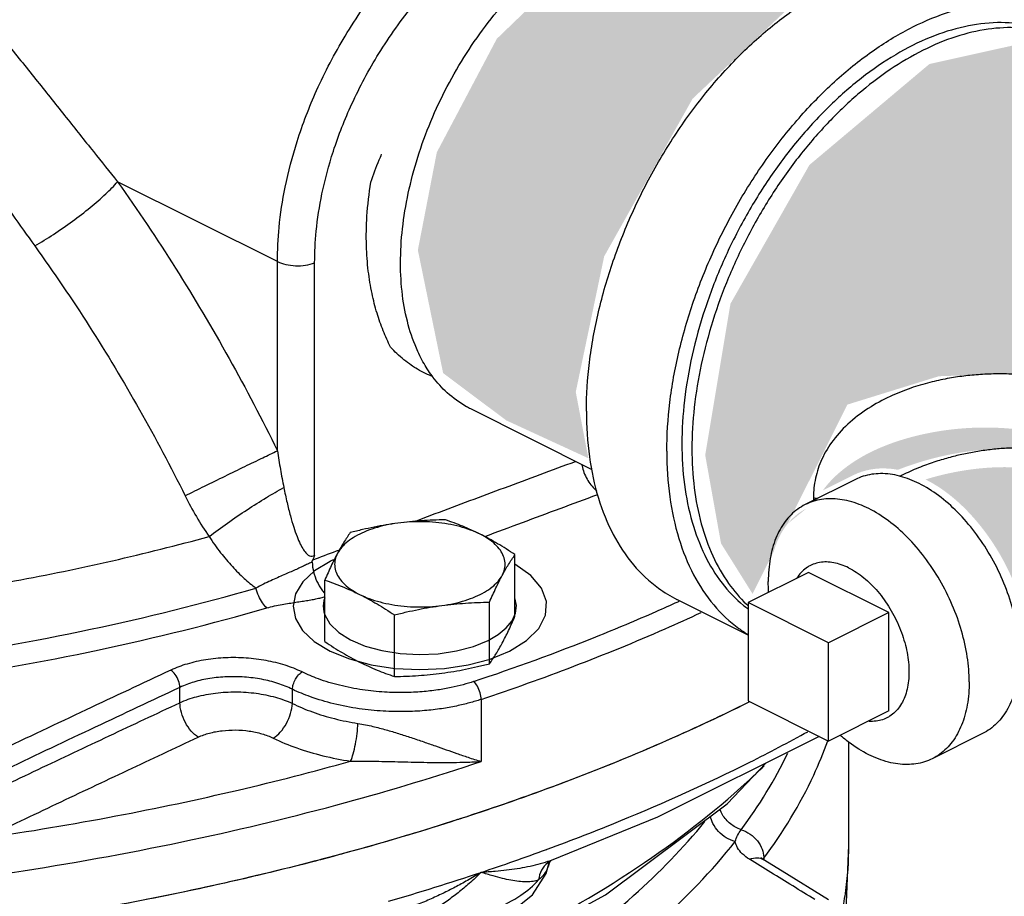
# Model space of a CAD drawing. Units: inches. Extents: x 141.9 to 220.1, y 60.4 to 142.4.
# Drawn here: x 167 to 171.4, y 78.8 to 82.6 of the extents above; entities that cross this region are included whole.
import ezdxf

# ---------------------------------------------------------------- set-up
doc = ezdxf.new("R2010")
doc.units = ezdxf.units.IN
doc.header["$LTSCALE"] = 1.87
doc.header["$MEASUREMENT"] = 0
doc.layers.get('0').update_dxf_attribs({"linetype": 'CONTINUOUS'})
doc.layers.add('02___PRT_ALL_AXES', color=7, linetype='CONTINUOUS')
doc.layers.add('Air', color=9, linetype='CONTINUOUS')

msp = doc.modelspace()

# ---------------------------------------------------------------- hatches: boundary and pattern name
at = {"layer": 'Air', "lineweight": 0}
msp.add_hatch(color=256, dxfattribs=at).paths.add_polyline_path([(169.1349, 82.5518), (168.871, 82.0523), (168.7877, 81.6222), (168.8988, 81.0811), (169.1766, 80.873), (169.5377, 80.7065), (169.4822, 80.9979), (169.6072, 81.5945), (169.9961, 82.2882), (170.4961, 82.7599), (169.9266, 83.0236), (169.5377, 82.9403)])
h = msp.add_hatch(color=256, dxfattribs=at)
edge = h.paths.add_edge_path()
edge.add_line((172.4961, 82.3853), (171.8016, 82.427))
edge.add_line((171.8016, 82.427), (171.4128, 82.5241))
edge.add_line((171.4128, 82.5241), (171.0377, 82.4408))
edge.add_line((171.0377, 82.4408), (170.51, 81.9968))
edge.add_line((170.51, 81.9968), (170.1627, 81.3864))
edge.add_line((170.1627, 81.3864), (170.0516, 80.7204))
edge.add_line((170.0516, 80.7204), (170.1211, 80.3319))
edge.add_line((170.1211, 80.3319), (170.26, 80.1099))
edge.add_line((170.26, 80.1099), (170.3528, 80.2955))
edge.add_spline(control_points=[(170.3528, 80.2955), (170.3568, 80.3095), (170.3706, 80.3499), (170.3927, 80.3908), (170.4121, 80.4156), (170.4143, 80.4183)], knot_values=[0.105737, 0.105737, 0.105737, 0.105737, 0.149589, 0.233374, 0.243666, 0.243666, 0.243666, 0.243666], degree=3, periodic=0)
edge.add_spline(control_points=[(170.4959, 80.4847), (170.4844, 80.4789), (170.4541, 80.4606), (170.4284, 80.4357), (170.4143, 80.4183)], knot_values=[0, 0, 0, 0, 0.038599, 0.105737, 0.105737, 0.105737, 0.105737], degree=3, periodic=0)
edge.add_line((170.4143, 80.4183), (170.51, 80.6094))
edge.add_line((170.51, 80.6094), (170.6766, 80.9424))
edge.add_line((170.6766, 80.9424), (171.0794, 81.0673))
edge.add_line((171.0794, 81.0673), (171.4961, 81.0811))
edge.add_line((171.4961, 81.0811), (171.6332, 81.0301))
edge.add_spline(control_points=[(171.6332, 81.0301), (171.644, 81.0278), (171.6834, 81.0188), (171.7506, 80.9999), (171.8318, 80.9706), (171.9005, 80.9398), (171.941, 80.9185), (171.9568, 80.9097)], knot_values=[0.801684, 0.801684, 0.801684, 0.801684, 0.835001, 0.922733, 1.010889, 1.093959, 1.148179, 1.148179, 1.148179, 1.148179], degree=3, periodic=0)
edge.add_line((171.9568, 80.9097), (172.2044, 80.8175))
edge.add_line((172.2044, 80.8175), (172.4267, 80.429))
edge.add_line((172.4267, 80.429), (172.4267, 80.1793))
edge.add_line((172.4267, 80.1793), (172.2461, 79.9018))
edge.add_line((172.2461, 79.9018), (172.1204, 79.8566))
edge.add_spline(control_points=[(172.1204, 79.8566), (172.1011, 79.8467), (172.0571, 79.827), (172.0001, 79.8081), (171.963, 79.7986), (171.9516, 79.7959)], knot_values=[0.26261, 0.26261, 0.26261, 0.26261, 0.327367, 0.40716, 0.442354, 0.442354, 0.442354, 0.442354], degree=3, periodic=0)
edge.add_spline(control_points=[(171.691, 79.768), (171.7105, 79.768), (171.7573, 79.7689), (171.8296, 79.7742), (171.8969, 79.784), (171.9368, 79.7924), (171.9516, 79.7959)], knot_values=[0, 0, 0, 0, 0.058636, 0.140438, 0.217069, 0.26261, 0.26261, 0.26261, 0.26261], degree=3, periodic=0)
edge.add_line((171.9516, 79.7959), (171.5516, 79.6521))
edge.add_line((171.5516, 79.6521), (172.1628, 79.5966))
edge.add_line((172.1628, 79.5966), (172.76, 79.6243))
edge.add_line((172.76, 79.6243), (173.3989, 79.7631))
edge.add_line((173.3989, 79.7631), (174.0378, 80.0128))
edge.add_line((174.0378, 80.0128), (174.3156, 80.3458))
edge.add_line((174.3156, 80.3458), (174.3434, 80.8036))
edge.add_line((174.3434, 80.8036), (174.2461, 81.3864))
edge.add_line((174.2461, 81.3864), (173.8989, 81.983))
edge.add_line((173.8989, 81.983), (173.4406, 82.427))
edge.add_line((173.4406, 82.427), (173.0517, 82.5241))
edge.add_line((173.0517, 82.5241), (172.4961, 82.3853))
h = msp.add_hatch(color=256, dxfattribs=at)
edge = h.paths.add_edge_path()
edge.add_spline(control_points=[(172.1396, 80.1985), (172.1396, 80.278), (172.1176, 80.3584), (172.0439, 80.5038), (171.9922, 80.5693), (171.7868, 80.7527), (171.5922, 80.8195), (171.3955, 80.8367)], knot_values=[0.000003, 0.000003, 0.000003, 0.000003, 0.260642, 0.260642, 0.521285, 0.521285, 1.132851, 1.132851, 1.132851, 1.132851], degree=3, periodic=0)
edge.add_spline(control_points=[(171.3955, 80.8367), (171.262, 80.8485), (171.1259, 80.8392), (170.8651, 80.7785), (170.7378, 80.7266), (170.6138, 80.6191), (170.5896, 80.5932), (170.5694, 80.5652)], knot_values=[0, 0, 0, 0, 0.4152, 0.4152, 0.8304, 0.8304, 0.944554, 0.944554, 0.944554, 0.944554], degree=3, periodic=0)
edge.add_line((170.5694, 80.5652), (170.703, 80.632))
edge.add_spline(control_points=[(170.7031, 80.6321), (170.7516, 80.6563), (170.8072, 80.665), (170.873, 80.6598), (170.8863, 80.658), (170.8994, 80.6556)], knot_values=[0, 0, 0, 0, 0.138895, 0.138895, 0.174789, 0.174789, 0.174789, 0.174789], degree=3, periodic=0)
edge.add_spline(control_points=[(170.8994, 80.6556), (170.9334, 80.6691), (170.9679, 80.681), (171.1204, 80.7269), (171.2426, 80.7469), (171.366, 80.7473)], knot_values=[0, 0, 0, 0, 0.106103, 0.106103, 0.463165, 0.463165, 0.463165, 0.463165], degree=3, periodic=0)
edge.add_spline(control_points=[(171.366, 80.7473), (171.4016, 80.7474), (171.4374, 80.7458), (171.6093, 80.7287), (171.7465, 80.6845), (171.9256, 80.5491), (171.983, 80.4845), (172.0648, 80.3356), (172.0897, 80.2508), (172.0897, 80.1641)], knot_values=[0, 0, 0, 0, 0.102983, 0.102983, 0.497039, 0.497039, 0.73395, 0.73395, 0.970862, 0.970862, 0.970862, 0.970862], degree=3, periodic=0)
edge.add_spline(control_points=[(172.0897, 80.1641), (172.0897, 80.0941), (172.0724, 80.0226), (172.0265, 79.9424), (172.0144, 79.925), (172.0012, 79.9088)], knot_values=[0.185548, 0.185548, 0.185548, 0.185548, 0.37695, 0.37695, 0.433908, 0.433908, 0.433908, 0.433908], degree=3, periodic=0)
edge.add_spline(control_points=[(172.0012, 79.9088), (172.0717, 79.9647), (172.1198, 80.044), (172.1379, 80.154), (172.1396, 80.1762), (172.1396, 80.1985)], knot_values=[0.357744, 0.357744, 0.357744, 0.357744, 0.652926, 0.652926, 0.726016, 0.726016, 0.726016, 0.726016], degree=3, periodic=0)
h = msp.add_hatch(color=256, dxfattribs=at)
edge = h.paths.add_edge_path()
edge.add_spline(control_points=[(172.0097, 80.1641), (172.0097, 80.2372), (171.9879, 80.3111), (171.8818, 80.4991), (171.7592, 80.5886), (171.5401, 80.6569), (171.4533, 80.6675), (171.3663, 80.6673)], knot_values=[0.000002, 0.000002, 0.000002, 0.000002, 0.242979, 0.242979, 0.699832, 0.699832, 0.970862, 0.970862, 0.970862, 0.970862], degree=3, periodic=0)
edge.add_spline(control_points=[(171.3663, 80.6673), (171.2498, 80.6669), (171.1326, 80.6476), (171.0205, 80.6133)], knot_values=[0, 0, 0, 0, 0.362923, 0.362923, 0.362923, 0.362923], degree=3, periodic=0)
edge.add_spline(control_points=[(171.0205, 80.6133), (171.1125, 80.567), (171.1885, 80.498), (171.319, 80.3406), (171.3723, 80.2499), (171.455, 80.0472), (171.4824, 79.9332), (171.4824, 79.8163)], knot_values=[0.291972, 0.291972, 0.291972, 0.291972, 0.578289, 0.578289, 0.878789, 0.878789, 1.209669, 1.209669, 1.209669, 1.209669], degree=3, periodic=0)
edge.add_spline(control_points=[(171.4824, 79.8163), (171.4824, 79.8082), (171.4823, 79.8), (171.4808, 79.7572), (171.4769, 79.7221), (171.4694, 79.6876)], knot_values=[0.273261, 0.273261, 0.273261, 0.273261, 0.296283, 0.296283, 0.394075, 0.394075, 0.394075, 0.394075], degree=3, periodic=0)
edge.add_line((171.4694, 79.6876), (171.8067, 79.8562))
edge.add_spline(control_points=[(171.8067, 79.8562), (171.8791, 79.8924), (171.9407, 79.9461), (171.9984, 80.0608), (172.0097, 80.1122), (172.0097, 80.1641)], knot_values=[0, 0, 0, 0, 0.261222, 0.261222, 0.433906, 0.433906, 0.433906, 0.433906], degree=3, periodic=0)

# ---------------------------------------------------------------- linework, layer by layer
at = {"color": 7, "linetype": 'Continuous'}
for p, q in [((168.1701, 81.5716), (167.4672, 81.9231)), ((168.1701, 80.7394), (168.1701, 81.5716)), ((168.3337, 80.2808), (168.3337, 81.5659)), ((169.5549, 80.656), (169.0202, 80.9233)), ((170.7125, 80.6132), (170.4915, 80.5027)), ((170.9128, 80.6295), (170.9082, 80.6272)), ((170.2407, 79.9288), (169.9271, 80.0855)), ((170.5942, 79.895), (170.2407, 80.0718)), ((170.2407, 80.0718), (170.2407, 79.6388)), ((170.5942, 79.462), (170.5942, 79.895)), ((167.741, 79.6312), (167.741, 79.6985)), ((168.2359, 79.6277), (168.2359, 79.69)), ((169.0658, 79.6456), (169.0658, 79.3724)), ((170.2407, 79.6388), (170.5942, 79.462)), ((171.2715, 79.4952), (171.0505, 79.3847)), ((170.6821, 79.4582), (170.6821, 79.0044)), ((170.1488, 79.186), (170.3181, 79.3652)), ((169.6125, 78.7861), (170.1488, 79.186)), ((170.6821, 79.0044), (170.6658, 78.6125)), ((169.352, 78.8801), (169.3651, 78.9285)), ((169.3658, 78.9297), (169.3616, 78.9121)), ((169.3659, 78.9297), (169.3658, 78.9297)), ((169.3724, 78.9361), (169.3742, 78.9374)), ((169.374, 78.9375), (169.3739, 78.9374)), ((169.3753, 78.938), (169.3742, 78.9374)), ((170.3062, 78.9417), (170.2966, 78.9486)), ((170.3902, 78.8899), (170.3062, 78.9417)), ((170.3092, 78.947), (170.3092, 78.9417)), ((169.2913, 78.7865), (169.352, 78.8801)), ((170.5937, 78.7644), (170.3902, 78.8899))]:
    msp.add_line(p, q, dxfattribs=at)
at = {"color": 4, "linetype": 'Continuous'}
for points in [[(168.4021, 80.2527), (168.333, 80.2106), (168.2815, 80.1626), (168.2497, 80.1106), (168.2387, 80.0554), (168.2493, 80.0012), (168.2808, 79.9491), (168.3319, 79.901), (168.4021, 79.8581), (168.4863, 79.8236), (168.5822, 79.7978), (168.6864, 79.7819), (168.7967, 79.7764), (168.9051, 79.7817), (169.0093, 79.7975), (169.1055, 79.823), (169.1912, 79.8581)], [(168.4205, 80.2615), (168.4176, 80.2602), (168.4148, 80.2588), (168.4119, 80.2575), (168.4091, 80.2562), (168.4063, 80.2548), (168.4021, 80.2527)], [(169.1912, 79.8581), (169.2657, 79.9043), (169.3197, 79.9582), (169.3492, 80.0166), (169.3532, 80.0759), (169.3314, 80.1351), (169.2847, 80.1907), (169.2149, 80.2401)], [(168.3783, 80.0929), (168.3748, 80.0811), (168.3725, 80.0686), (168.3717, 80.056), (168.3724, 80.0434), (168.3745, 80.0308), (168.3784, 80.0177)], [(169.0972, 79.9052), (169.1414, 79.9311), (169.1767, 79.9603), (169.2022, 79.9919), (169.2173, 80.0251), (169.2216, 80.0591), (169.2149, 80.0931)], [(168.3784, 80.0177), (168.401, 79.9778), (168.4395, 79.9403), (168.4921, 79.9072), (168.5555, 79.8805), (168.6294, 79.8601), (168.7099, 79.8474), (168.7938, 79.8429), (168.8764, 79.8467), (168.9574, 79.8587), (169.032, 79.8785), (169.0972, 79.9052)]]:
    msp.add_lwpolyline(points, dxfattribs=at)
at = {"color": 7, "linetype": 'Continuous'}
for points in [[(170.553, 79.4826), (169.8423, 79.1273), (169.374, 78.9375)], [(169.3653, 78.9284), (169.3651, 78.9278), (169.3724, 78.9361)], [(159.7754, 78.8464), (159.8621, 78.782), (160.5081, 78.4306), (161.2443, 78.1353), (162.0538, 77.9009), (162.9191, 77.731), (163.822, 77.6283), (164.7437, 77.5943), (165.6651, 77.6297), (166.5667, 77.7338), (167.43, 77.9047), (168.2369, 78.1398), (168.9699, 78.4352), (169.6125, 78.7861)], [(168.9156, 78.6029), (169.0648, 78.6452), (169.1926, 78.7066), (169.2913, 78.7865)]]:
    msp.add_lwpolyline(points, dxfattribs=at)
for points, start_tangent, end_tangent in [([(168.1701, 81.5716), (168.1775, 81.7221), (168.2041, 81.8988), (168.2568, 82.1006), (168.3425, 82.3245), (168.4676, 82.5634), (168.6323, 82.8012), (168.8255, 83.0154), (169.0319, 83.1907), (169.2347, 83.3206), (169.4178, 83.4058)], (0.000007, 1), (0.933059, 0.359723)), ([(168.3337, 81.5659), (168.3407, 81.7056), (168.3659, 81.8697), (168.4159, 82.0573), (168.4973, 82.2652), (168.6161, 82.4867), (168.7721, 82.7061), (168.9544, 82.9022), (169.1481, 83.0613), (169.3374, 83.1777), (169.507, 83.2529)], (0.000019, 1), (0.939738, 0.341895)), ([(166.4417, 83.152), (166.5196, 83.0691), (166.6183, 82.9603), (166.7318, 82.8302), (166.8553, 82.6836), (166.9843, 82.5262), (167.1144, 82.3644), (167.2414, 82.205), (167.3608, 82.0553), (167.4672, 81.9231)], (0.691439, -0.722435), (0.629424, -0.777062)), ([(168.8057, 81.1395), (168.7874, 81.1763), (168.7456, 81.2929), (168.7201, 81.4235), (168.7115, 81.5656), (168.7201, 81.7163), (168.7456, 81.8724), (168.7874, 82.0308), (168.8448, 82.1883), (168.9166, 82.3416), (169.0014, 82.4877), (169.0973, 82.6236), (169.2024, 82.7465), (169.3147, 82.8539), (169.4314, 82.9434)], (-0.472903, 0.881115), (0.828257, 0.560349)), ([(166.1611, 82.928), (166.232, 82.8428), (166.3217, 82.7303), (166.4249, 82.5952), (166.5372, 82.4423), (166.6548, 82.2774), (166.7742, 82.1072), (166.8915, 81.939), (167.0027, 81.7807), (167.1026, 81.6406)], (0.647365, -0.76218), (0.584344, -0.811506)), ([(169.5291, 80.9138), (169.5425, 81.1279), (169.5821, 81.35), (169.6472, 81.5748), (169.7359, 81.7966), (169.8463, 82.01), (169.9755, 82.2098), (170.1203, 82.3909), (170.2773, 82.549), (170.4425, 82.6802), (170.6119, 82.7812), (170.7813, 82.8496), (170.9465, 82.8836), (171.1035, 82.8825), (171.2483, 82.8462), (171.2966, 82.8247)], (0, 1), (0.894315, -0.447439)), ([(169.8827, 80.737), (169.896, 80.9511), (169.9357, 81.1733), (170.0007, 81.398), (170.0895, 81.6198), (170.1998, 81.8332), (170.329, 82.033), (170.4739, 82.2141), (170.6309, 82.3723), (170.7961, 82.5034), (170.9655, 82.6045), (171.1348, 82.6728), (171.3, 82.7068), (171.457, 82.7057), (171.6019, 82.6694), (171.6502, 82.6479)], (0, 1), (0.894315, -0.447439)), ([(171.6083, 82.5641), (171.5992, 82.5685), (171.4737, 82.6106), (171.3368, 82.6229), (171.1916, 82.6051), (171.0414, 82.5578), (170.8895, 82.4818), (170.7393, 82.379), (170.5941, 82.2515), (170.4572, 82.1024), (170.3317, 81.9348), (170.2203, 81.7526), (170.1256, 81.5597), (170.0496, 81.3606), (169.9941, 81.1596), (169.9603, 80.9613), (169.949, 80.7701)], (-0.894345, 0.447379), (0, -1)), ([(171.6075, 82.562), (171.5592, 82.5783), (171.4319, 82.5998), (171.296, 82.5939), (171.1543, 82.5608), (171.0096, 82.5012), (170.865, 82.4162), (170.7233, 82.3076), (170.5874, 82.1775), (170.4601, 82.0288), (170.344, 81.8643), (170.2415, 81.6874), (170.1545, 81.5018), (170.085, 81.3111), (170.0344, 81.1193), (170.0035, 80.9304), (169.9932, 80.748)], (-0.931373, 0.364067), (0, -1)), ([(168.581, 81.9208), (168.6176, 82.0193), (168.6283, 82.044)], (0.307517, 0.951543), (0.407546, 0.913185)), ([(167.1026, 81.6406), (167.1848, 81.6912), (167.2683, 81.749), (167.347, 81.8099), (167.4149, 81.8694), (167.4672, 81.9231)], (0.867674, 0.497134), (0.657218, 0.753701)), ([(167.4672, 81.9231), (167.7219, 81.5423), (167.9573, 81.1457), (168.1701, 80.7394)], (0.578258, -0.815854), (0.440331, -0.897836)), ([(168.6355, 81.267), (168.6082, 81.3448), (168.586, 81.4314), (168.5698, 81.5296), (168.5615, 81.6418), (168.5639, 81.7709), (168.581, 81.9208)], (-0.372847, 0.927893), (0.160726, 0.986999)), ([(167.1026, 81.6406), (167.3425, 81.2871), (167.5639, 80.919), (167.7639, 80.5415)], (0.584339, -0.81151), (0.444251, -0.895902)), ([(168.1701, 81.5717), (168.2066, 81.559), (168.2497, 81.5535), (168.294, 81.5559), (168.3337, 81.5659)], (0.894427, -0.447214), (0.935781, 0.352581)), ([(159.5212, 81.2604), (160.0664, 80.9432), (160.7705, 80.6316), (161.5569, 80.3737), (162.4093, 80.1751), (163.3099, 80.0397), (164.24, 79.9704), (165.1804, 79.9687), (166.1116, 80.0345), (167.0141, 80.1666), (167.8694, 80.3622)], (0.833266, -0.552873), (0.964503, 0.264073)), ([(168.6678, 81.1959), (168.6355, 81.267)], (-0.453649, 0.89118), (-0.372847, 0.927893)), ([(168.6957, 81.1666), (168.6678, 81.1959)], (-0.719243, 0.694759), (-0.657642, 0.753331)), ([(168.7587, 81.1154), (168.6957, 81.1666)], (-0.827545, 0.561399), (-0.719243, 0.694759)), ([(168.8539, 81.0639), (168.8448, 81.0763), (168.8057, 81.1395)], (-0.602275, 0.798288), (-0.472903, 0.881115)), ([(168.7781, 81.1029), (168.7587, 81.1154)], (-0.854277, 0.519818), (-0.827545, 0.561399)), ([(168.8478, 81.0679), (168.7781, 81.1029)], (-0.926666, 0.375887), (-0.854277, 0.519818)), ([(172.3818, 80.2929), (172.372, 80.3949), (172.3425, 80.4985), (172.2965, 80.5962), (172.2421, 80.6791), (172.1857, 80.7465), (172.126, 80.8048), (172.0582, 80.8597), (171.9828, 80.91), (171.9044, 80.953), (171.8286, 80.987), (171.7457, 81.0169), (171.6612, 81.0407), (171.5807, 81.0575), (171.5027, 81.0689), (171.4255, 81.0755), (171.3483, 81.0776), (171.2715, 81.0753), (171.1979, 81.0689), (171.126, 81.0584), (171.0498, 81.0423), (170.9669, 81.0185), (170.8769, 80.9836), (170.7809, 80.9331), (170.6888, 80.8651), (170.6145, 80.7853), (170.5647, 80.7022), (170.5367, 80.6183), (170.5277, 80.5339)], (-0.000154, 1), (-0.000216, -1)), ([(168.8501, 81.067), (168.8478, 81.0679)], (-0.928536, 0.371241), (-0.926666, 0.375887)), ([(169.0201, 80.9234), (169.0014, 80.9333), (168.9166, 80.9947), (168.8539, 81.0639)], (-0.894545, 0.446979), (-0.602275, 0.798288)), ([(169.5291, 80.9138), (169.5425, 80.713), (169.5821, 80.5305), (169.6472, 80.3707), (169.7359, 80.2377), (169.8463, 80.1346), (169.9271, 80.0855)], (0, -1), (0.894315, -0.447439)), ([(167.7639, 80.5415), (167.8498, 80.5839), (167.9397, 80.628), (168.0271, 80.6706), (168.1057, 80.7086), (168.1701, 80.7394)], (0.89584, 0.444376), (0.903408, 0.428781)), ([(168.1701, 80.7394), (168.1833, 80.6576), (168.1981, 80.5779)], (0.148566, -0.988902), (0.194403, -0.980922)), ([(169.8827, 80.737), (169.896, 80.5362), (169.9357, 80.3537), (170.0007, 80.1939), (170.0895, 80.0609), (170.1998, 79.9578), (170.2397, 79.9314)], (0, -1), (0.855286, -0.518157)), ([(169.949, 80.7701), (169.9603, 80.5903), (169.9941, 80.4258), (170.0496, 80.2803), (170.1256, 80.1572), (170.2203, 80.059), (170.2394, 80.0441)], (0, -1), (0.800188, -0.59975)), ([(169.9932, 80.748), (170.0035, 80.576), (170.0344, 80.4179), (170.085, 80.2768), (170.1545, 80.1557), (170.2329, 80.0649)], (0, -1), (0.724678, -0.689087)), ([(172.1381, 80.2383), (172.1307, 80.3126), (172.1084, 80.387), (172.0734, 80.4565), (172.0316, 80.5148), (171.9879, 80.5615), (171.9418, 80.601), (171.8897, 80.637), (171.8313, 80.6693), (171.7696, 80.696), (171.7094, 80.7161), (171.6446, 80.7321), (171.5769, 80.7435), (171.511, 80.7499), (171.4474, 80.7521), (171.3845, 80.7507), (171.3214, 80.7458), (171.258, 80.7376), (171.1961, 80.7263), (171.1362, 80.7123), (171.0747, 80.6945), (171.0078, 80.6712), (170.9348, 80.6402), (170.9128, 80.6295)], (-0.000074, 1), (-0.895069, -0.445927)), ([(168.7743, 80.429), (168.8638, 80.4627), (169.1694, 80.577), (169.4815, 80.6927)], (0.935838, 0.352431), (0.938084, 0.346407)), ([(169.509, 80.6787), (169.5099, 80.6736), (169.5183, 80.6439), (169.5317, 80.6151), (169.5491, 80.5892), (169.5695, 80.5676), (169.5746, 80.5633)], (0.159131, -0.987257), (0.778171, -0.628052)), ([(170.9057, 80.6282), (170.8228, 80.6388), (170.7464, 80.627), (170.7125, 80.6132)], (-0.968711, 0.248191), (-0.894402, -0.447264)), ([(170.911, 80.6268), (170.9057, 80.6282)], (-0.965062, 0.262023), (-0.968711, 0.248191)), ([(171.4339, 79.8332), (171.4254, 79.943), (171.4003, 80.0572), (171.3594, 80.1712), (171.3045, 80.2807), (171.2375, 80.3815), (171.1611, 80.4697), (171.0782, 80.5419), (170.992, 80.5954), (170.911, 80.6268)], (0, 1), (-0.965062, 0.262023)), ([(167.8694, 80.3622), (167.9505, 80.4214), (168.0367, 80.4801), (168.1214, 80.5336), (168.1981, 80.5779)], (0.796352, 0.604834), (0.878276, 0.478153)), ([(168.1981, 80.5779), (168.2124, 80.5111), (168.2269, 80.4531), (168.2415, 80.4037), (168.2561, 80.3622), (168.2706, 80.3287), (168.2849, 80.3031), (168.2987, 80.2858), (168.3116, 80.2768), (168.3232, 80.2755), (168.3337, 80.2808)], (0.194386, -0.980925), (0.768708, 0.6396)), ([(167.7639, 80.5415), (167.8136, 80.4495), (167.8694, 80.3622)], (0.444161, -0.895947), (0.569491, -0.821998)), ([(169.0816, 80.3622), (169.2477, 80.4242), (169.5786, 80.5468)], (0.936609, 0.350377), (0.938199, 0.346096)), ([(171.2129, 79.7227), (171.2044, 79.8326), (171.1793, 79.9467), (171.1385, 80.0607), (171.0835, 80.1702), (171.0165, 80.271), (170.9401, 80.3592), (170.8572, 80.4314), (170.771, 80.485), (170.6848, 80.5177), (170.6019, 80.5283), (170.5255, 80.5165), (170.4915, 80.5027)], (0, 1), (-0.894402, -0.447264)), ([(170.5277, 80.534), (170.5427, 80.5289)], (0.953051, -0.302811), (0.943117, -0.332462)), ([(170.5277, 80.5339), (170.5279, 80.5214)], (-0.000177, -1), (0.030536, -0.999534)), ([(170.4915, 80.5027), (170.4585, 80.4827), (170.4035, 80.4281), (170.3627, 80.355), (170.3375, 80.266), (170.3291, 80.1647)], (-0.894402, -0.447264), (0, -1)), ([(167.8694, 80.3622), (167.9203, 80.2911), (167.9718, 80.2299), (168.0235, 80.1781), (168.0751, 80.1353)], (0.551648, -0.834077), (0.802175, -0.597089)), ([(168.3247, 80.2586), (168.4305, 80.2989)], (0.934386, 0.356262), (0.934727, 0.355366)), ([(168.4305, 80.2989), (168.4428, 80.3036)], (0.934727, 0.355366), (0.934767, 0.35526)), ([(168.3227, 80.2491), (168.3229, 80.2524), (168.3236, 80.2556), (168.3247, 80.2586)], (-0.050829, 0.998707), (0.413587, 0.910465)), ([(168.3337, 80.2808), (168.3294, 80.2696), (168.3247, 80.2586)], (-0.339332, -0.940667), (-0.413586, -0.910465)), ([(168.3227, 80.2491), (168.3072, 80.2427), (168.2896, 80.2345), (168.2699, 80.2253), (168.2481, 80.2153), (168.2243, 80.2047), (168.1983, 80.1934), (168.1704, 80.1811), (168.1404, 80.1676), (168.1086, 80.1525), (168.0751, 80.1353)], (-0.943845, -0.330388), (-0.879877, -0.475202)), ([(168.3227, 80.2491), (168.3292, 80.2069), (168.3439, 80.1646), (168.365, 80.1277), (168.3775, 80.1123)], (0.050829, -0.998707), (0.682483, -0.730902)), ([(170.3307, 80.1177), (170.3291, 80.1647)], (-0.067375, 0.997728), (0, 1)), ([(166.4666, 79.8021), (166.5824, 79.8182), (167.348, 79.954), (168.0751, 80.1353)], (0.991117, 0.132989), (0.960813, 0.277198)), ([(168.1231, 80.0478), (168.1046, 80.0703), (168.0882, 80.1004), (168.0752, 80.1353)], (-0.722252, 0.69163), (-0.286855, 0.957974)), ([(168.1231, 80.0478), (168.1574, 80.0565), (168.1904, 80.0631), (168.2215, 80.0685), (168.2507, 80.0731), (168.2782, 80.0773), (168.3042, 80.0814), (168.3283, 80.0857), (168.3508, 80.0904), (168.3714, 80.0955), (168.3784, 80.0974)], (0.960882, 0.276958), (0.961205, 0.275836)), ([(166.5806, 79.7221), (166.6089, 79.7261), (167.3855, 79.8639), (168.1231, 80.0478)], (0.990137, 0.140104), (0.960813, 0.277197)), ([(169.571, 79.9213), (169.8359, 80.0323), (169.9321, 80.0752)], (0.92832, 0.371782), (0.910782, 0.412887)), ([(169.9321, 80.0752), (169.9367, 80.0773)], (0.910782, 0.412887), (0.910531, 0.413441)), ([(170.2329, 80.0649), (170.2406, 80.0577)], (0.724678, -0.689087), (0.737043, -0.675846)), ([(169.0658, 79.6456), (169.8749, 79.956), (170.0335, 80.0275)], (0.948468, 0.316873), (0.907389, 0.420293)), ([(169.0329, 79.7242), (169.571, 79.9213)], (0.948468, 0.316873), (0.92832, 0.371782)), ([(168.2782, 79.7663), (168.2036, 79.7957), (168.1204, 79.8164), (168.0322, 79.8275), (167.9424, 79.8287), (167.8546, 79.8199), (167.7725, 79.8013), (167.7006, 79.7743)], (-0.900074, 0.435738), (-0.905762, -0.423787)), ([(171.4339, 79.8332), (171.4254, 79.7319), (171.4003, 79.6429), (171.3594, 79.5697), (171.3045, 79.5152), (171.2715, 79.4952)], (0, -1), (-0.894402, -0.447264)), ([(167.7006, 79.7743), (167.328, 79.5992), (166.9397, 79.4153), (166.5403, 79.2246)], (-0.905702, -0.423914), (-0.901863, -0.432021)), ([(167.741, 79.6985), (167.7354, 79.7275), (167.7207, 79.7551), (167.7006, 79.7743)], (-0.013315, 0.999911), (-0.850208, 0.526447)), ([(168.2359, 79.69), (168.1718, 79.7158), (168.1005, 79.7339), (168.0251, 79.7438), (167.9483, 79.745), (167.8732, 79.7377), (167.8029, 79.7219), (167.741, 79.6985)], (-0.896682, 0.442675), (-0.904643, -0.426171)), ([(168.2359, 79.69), (168.2398, 79.7118), (168.2492, 79.7339), (168.2626, 79.753), (168.2782, 79.7663)], (0.043844, 0.999038), (0.854987, 0.51865)), ([(169.0329, 79.7242), (168.9867, 79.7103), (168.9345, 79.6978), (168.8749, 79.6872), (168.8067, 79.6794), (168.7289, 79.6757), (168.6412, 79.6778), (168.5445, 79.6878), (168.4433, 79.7077), (168.3501, 79.736), (168.2782, 79.7663)], (-0.948469, -0.31687), (-0.900026, 0.435836)), ([(167.741, 79.6985), (167.3686, 79.5234), (166.9806, 79.3396), (166.5813, 79.1489)], (-0.905658, -0.424009), (-0.901802, -0.43215)), ([(169.0658, 79.6456), (169.015, 79.6302), (168.9576, 79.6165), (168.8921, 79.6048), (168.8171, 79.5961), (168.7316, 79.5919), (168.6353, 79.5939), (168.529, 79.6047), (168.4177, 79.6262), (168.3153, 79.6569), (168.2359, 79.69)], (-0.948468, -0.316872), (-0.901766, 0.432225)), ([(169.0658, 79.6456), (169.0614, 79.6751), (169.0495, 79.7037), (169.0329, 79.7242)], (0, 1), (-0.769483, 0.638668)), ([(171.2129, 79.7227), (171.2044, 79.6214), (171.1793, 79.5324), (171.1385, 79.4593), (171.0835, 79.4047), (171.0505, 79.3847)], (0, -1), (-0.894402, -0.447264)), ([(167.741, 79.6312), (167.8145, 79.6575), (167.8982, 79.6736), (167.9873, 79.6787), (168.0766, 79.6724), (168.1611, 79.6551), (168.2359, 79.6277)], (0.907867, 0.419258), (0.906666, -0.421849)), ([(166.8022, 79.1877), (167.1174, 79.3375), (167.4303, 79.4854), (167.741, 79.6312)], (0.902673, 0.430327), (0.905813, 0.423678)), ([(167.8218, 79.4796), (167.791, 79.5063), (167.765, 79.5442), (167.7475, 79.588), (167.741, 79.6312)], (-0.850113, 0.5266), (-0.012978, 0.999916)), ([(168.1516, 79.4751), (168.1826, 79.5016), (168.2094, 79.5398), (168.2281, 79.5841), (168.2359, 79.6277)], (0.854385, 0.519641), (0.043435, 0.999056)), ([(168.2359, 79.6277), (168.3237, 79.5905), (168.4207, 79.561), (168.5241, 79.54)], (0.896595, -0.442852), (0.987972, -0.154631)), ([(170.2435, 79.6332), (169.8243, 79.4388), (168.9761, 79.1209)], (-0.894664, -0.44674), (-0.951255, -0.308406)), ([(170.2434, 79.6332), (169.8582, 79.4535), (169.0103, 79.132)], (-0.894675, -0.446719), (-0.950211, -0.311608)), ([(168.492, 79.374), (168.5031, 79.4059), (168.5131, 79.4484), (168.5204, 79.4954), (168.5241, 79.54)], (0.40929, 0.912404), (0.040071, 0.999197)), ([(168.5241, 79.54), (168.5902, 79.5269), (168.6479, 79.5118), (168.7028, 79.4955), (168.7583, 79.4776), (168.8133, 79.4589), (168.865, 79.4409), (168.9127, 79.4241), (168.9587, 79.408), (169.0083, 79.3911), (169.0658, 79.3724)], (0.987965, -0.154677), (0.954465, -0.298322)), ([(166.884, 79.0363), (167.1988, 79.1861), (167.5115, 79.3339), (167.8218, 79.4796)], (0.902558, 0.430568), (0.905728, 0.423859)), ([(167.8218, 79.4796), (167.8705, 79.4972), (167.9263, 79.5079), (167.9858, 79.511), (168.0455, 79.5063), (168.1019, 79.494), (168.1516, 79.4751)], (0.905787, 0.423733), (0.900148, -0.435584)), ([(168.1516, 79.4751), (168.2552, 79.4321), (168.3699, 79.398), (168.492, 79.374)], (0.900093, -0.435698), (0.988784, -0.149354)), ([(169.3559, 78.9862), (169.6804, 79.1124), (170.2473, 79.3693), (170.5033, 79.5036)], (0.938467, 0.345369), (0.876213, 0.481923)), ([(171.0505, 79.3847), (171.0165, 79.3709), (170.9401, 79.3591), (170.8572, 79.3697), (170.771, 79.4024), (170.6848, 79.4559), (170.646, 79.487)], (-0.894402, -0.447264), (-0.757773, 0.652519)), ([(170.3092, 78.947), (170.5288, 79.3125), (170.5903, 79.463)], (0.596721, 0.802449), (0.334951, 0.942236)), ([(170.2098, 79.0725), (170.4148, 79.4089)], (0.596719, 0.80245), (0.432597, 0.901587)), ([(159.782, 78.8629), (160.3022, 78.5679), (160.9782, 78.275), (161.7307, 78.0333), (162.5444, 77.8475), (163.4027, 77.7216), (164.2881, 77.658), (165.1825, 77.6581), (166.0679, 77.7218), (166.9261, 77.8479), (167.7396, 78.0339), (168.4919, 78.2758), (169.1677, 78.5688), (169.7532, 78.9069), (170.2365, 79.2833), (170.3107, 79.3534)], (0.840497, -0.541815), (0.716266, 0.697827)), ([(166.4259, 78.8083), (167.0521, 78.8917), (167.7961, 79.0286), (168.4687, 79.1917), (169.0658, 79.3724)], (0.993882, 0.110449), (0.948468, 0.316873)), ([(166.884, 79.0363), (167.4594, 79.1327), (167.9971, 79.2467), (168.492, 79.374)], (0.989533, 0.144305), (0.962812, 0.270174)), ([(168.492, 79.374), (168.5573, 79.3743), (168.6153, 79.3734), (168.6713, 79.3721), (168.7289, 79.3707), (168.7866, 79.3694), (168.8418, 79.3685), (168.8936, 79.3682), (168.9443, 79.3685), (168.9999, 79.3696), (169.0658, 79.3724)], (0.999791, 0.020449), (0.998424, 0.056124)), ([(169.0103, 79.132), (168.9628, 79.1165)], (-0.950211, -0.311608), (-0.951649, -0.307186)), ([(170.1834, 79.0207), (170.1437, 79.037), (170.1097, 79.0644), (170.0854, 79.0996), (170.0749, 79.1314)], (-0.971201, 0.238262), (-0.179913, 0.983683)), ([(170.2098, 79.0725), (170.1628, 79.0981), (170.1277, 79.1382), (170.1164, 79.1628)], (-0.950316, 0.311288), (-0.319839, 0.947472)), ([(166.8306, 77.5165), (167.5412, 77.6849), (168.1977, 77.8999), (168.7903, 78.1581), (169.3062, 78.454), (169.7366, 78.7825), (170.0504, 79.1087)], (0.98127, 0.192637), (0.629793, 0.776763)), ([(168.9626, 79.1165), (168.0495, 78.8634), (167.1472, 78.6848)], (-0.951661, -0.307152), (-0.987019, -0.160605)), ([(168.9628, 79.1165), (168.0827, 78.8712), (167.1472, 78.6848)], (-0.951649, -0.307186), (-0.987018, -0.16061)), ([(168.9761, 79.1209), (168.9626, 79.1165)], (-0.951255, -0.308406), (-0.951661, -0.307152)), ([(170.1834, 79.0207), (170.1939, 79.0469), (170.2098, 79.0725)], (0.299164, 0.954202), (0.597214, 0.802082)), ([(170.2098, 79.0725), (170.2489, 79.0529), (170.281, 79.0228), (170.302, 78.986), (170.3092, 78.9508)], (0.950321, -0.311271), (0.037955, -0.999279)), ([(166.8736, 77.3658), (167.5988, 77.5377), (168.2687, 77.7571), (168.8735, 78.0206), (169.4, 78.3226), (169.8392, 78.6578), (170.1834, 79.0207)], (0.98127, 0.192637), (0.617598, 0.786494)), ([(170.2467, 78.9422), (170.2148, 78.9664), (170.1935, 78.9929), (170.1834, 79.0207)], (-0.851022, 0.525131), (-0.156798, 0.987631)), ([(170.682, 79.0044), (170.667, 78.7922), (170.6597, 78.7461)], (0, -1), (-0.171984, -0.9851)), ([(169.0658, 78.8845), (169.3533, 78.9853)], (0.948468, 0.316873), (0.938565, 0.345102)), ([(169.3533, 78.9853), (169.3559, 78.9862)], (0.938565, 0.345102), (0.938467, 0.345369)), ([(169.3152, 78.919), (169.27, 78.9086), (169.2242, 78.9004), (169.1782, 78.8941), (169.1278, 78.8889), (169.0658, 78.8845)], (-0.967405, -0.253233), (-0.99843, -0.056016)), ([(169.3581, 78.9318), (169.3152, 78.919)], (-0.94724, -0.320526), (-0.967405, -0.253233)), ([(169.3742, 78.9374), (169.3589, 78.9271), (169.3318, 78.894)], (-0.875361, -0.48347), (-0.468593, -0.883414)), ([(169.3739, 78.9374), (169.3581, 78.9318)], (-0.936634, -0.35031), (-0.94724, -0.320526)), ([(169.3616, 78.9121), (169.3601, 78.908)], (-0.325189, -0.945649), (-0.353982, -0.935252)), ([(169.3662, 78.9281), (169.3616, 78.9121)], (-0.22883, -0.973466), (-0.324908, -0.945746)), ([(169.3666, 78.9296), (169.3662, 78.9281)], (-0.219971, -0.975506), (-0.22883, -0.973466)), ([(169.3669, 78.9313), (169.3666, 78.9296)], (-0.209266, -0.977859), (-0.219971, -0.975506)), ([(170.2467, 78.9422), (170.2812, 78.9492), (170.3062, 78.9417)], (0.92035, 0.391095), (0.85594, -0.517075)), ([(170.3407, 78.8842), (170.2467, 78.9422)], (-0.850929, 0.52528), (-0.851031, 0.525115)), ([(170.306, 78.9419), (170.3072, 78.9441)], (0.477557, 0.878601), (0.528341, 0.849033)), ([(170.3072, 78.9441), (170.3092, 78.947)], (0.528341, 0.849033), (0.596798, 0.802392)), ([(170.3092, 78.9508), (170.3092, 78.947)], (0.037955, -0.999279), (0, -1)), ([(168.6591, 78.7575), (169.0658, 78.8845)], (0.960096, 0.27967), (0.948468, 0.316873)), ([(169.0658, 78.8845), (169.0057, 78.8491), (168.9512, 78.8193), (168.8971, 78.792), (168.8392, 78.7652), (168.7775, 78.7396), (168.7138, 78.7166), (168.675, 78.7044)], (-0.852915, -0.52205), (-0.958939, -0.283612)), ([(169.0658, 78.8845), (169.0134, 78.8358), (168.965, 78.7953), (168.9159, 78.7584), (168.8625, 78.7229), (168.8046, 78.6898), (168.7439, 78.6613), (168.6969, 78.6437)], (-0.713874, -0.700274), (-0.950095, -0.31196)), ([(169.3189, 78.8518), (169.2945, 78.8451), (169.2648, 78.8429), (169.2316, 78.8449), (169.1964, 78.8503), (169.1598, 78.8581), (169.1184, 78.8689), (169.0658, 78.8845)], (-0.923927, -0.382568), (-0.9544, 0.298529)), ([(169.3601, 78.908), (169.3434, 78.8768), (169.3189, 78.8518)], (-0.353982, -0.935252), (-0.786133, -0.618058)), ([(169.3318, 78.894), (169.3189, 78.8518)], (-0.468593, -0.883414), (-0.112457, -0.993657)), ([(170.534, 78.7648), (170.4364, 78.825), (170.3407, 78.8842)], (-0.850738, 0.52559), (-0.850929, 0.52528)), ([(168.6841, 78.6397), (168.8445, 78.6518), (168.996, 78.681), (169.1303, 78.7259), (169.2399, 78.7839), (169.3189, 78.8518)], (0.99981, 0.0195), (0.654406, 0.756143))]:
    msp.add_spline(points, degree=3, dxfattribs=dict(at, start_tangent=start_tangent, end_tangent=end_tangent))
at = {"layer": '02___PRT_ALL_AXES', "color": 7, "linetype": 'Continuous'}
for p, q in [((169.2149, 80.0116), (169.2149, 80.2824)), ((168.3784, 79.8996), (168.3784, 80.1703)), ((170.5058, 80.2044), (170.2407, 80.0718)), ((170.8594, 80.0276), (170.5058, 80.2044)), ((169.1029, 79.8025), (169.1029, 80.0733)), ((168.6846, 79.7465), (168.6846, 80.0173)), ((170.8594, 80.0276), (170.5942, 79.895)), ((170.8594, 79.5946), (170.8594, 80.0276)), ((170.8594, 79.5946), (170.5942, 79.462))]:
    msp.add_line(p, q, dxfattribs=at)
for points, start_tangent, end_tangent in [([(168.9088, 80.4355), (168.8553, 80.4341), (168.8034, 80.4314), (168.7516, 80.427), (168.6996, 80.421)], (-0.999904, -0.013855), (-0.991144, -0.132788)), ([(169.0618, 80.3724), (169.0194, 80.3907), (168.9719, 80.4056), (168.9205, 80.4168), (168.8664, 80.4241), (168.8107, 80.4272), (168.7547, 80.4262), (168.6996, 80.421)], (-0.894427, 0.447214), (-0.991144, -0.132788)), ([(169.0618, 80.3724), (169.0234, 80.3907), (168.9853, 80.4071), (168.9474, 80.4219), (168.9088, 80.4355)], (-0.894427, 0.447214), (-0.947946, 0.31843)), ([(168.6996, 80.421), (168.6467, 80.4117), (168.5972, 80.3986), (168.5521, 80.382), (168.5124, 80.3621), (168.4792, 80.3396), (168.453, 80.3148), (168.4345, 80.2884)], (-0.991144, -0.132788), (-0.472347, -0.881412)), ([(168.6996, 80.421), (168.6476, 80.4131), (168.5958, 80.4035), (168.5439, 80.3924), (168.4905, 80.3795)], (-0.991144, -0.132788), (-0.969202, -0.246267)), ([(168.4905, 80.3795), (168.4762, 80.3585), (168.4623, 80.3368), (168.4484, 80.3135), (168.4345, 80.2884)], (-0.576392, -0.817173), (-0.472347, -0.881412)), ([(169.2149, 80.2824), (169.1761, 80.3075), (169.1382, 80.3307), (169.1001, 80.3524), (169.0618, 80.3724)], (-0.833042, 0.55321), (-0.894427, 0.447214)), ([(169.1589, 80.1913), (169.1693, 80.2188), (169.1714, 80.2468), (169.1651, 80.2747), (169.1506, 80.3018), (169.1282, 80.3275), (169.0984, 80.3512), (169.0618, 80.3724)], (0.472347, 0.881412), (-0.894427, 0.447214)), ([(168.4345, 80.2884), (168.4205, 80.2615), (168.4066, 80.233), (168.3927, 80.2028), (168.3784, 80.1703)], (-0.472347, -0.881412), (-0.396649, -0.91797)), ([(168.4345, 80.2884), (168.424, 80.2608), (168.4219, 80.2328), (168.4282, 80.205), (168.4427, 80.1779), (168.4651, 80.1522), (168.495, 80.1285), (168.5315, 80.1073)], (-0.472347, -0.881412), (0.894427, -0.447214)), ([(169.1589, 80.1913), (169.1728, 80.2164), (169.1867, 80.2397), (169.2006, 80.2615), (169.2149, 80.2824)], (0.472347, 0.881412), (0.576392, 0.817173)), ([(170.5149, 80.2349), (170.5011, 80.227), (170.4783, 80.2087), (170.4587, 80.1855), (170.4546, 80.1792)], (-0.894407, -0.447255), (-0.538537, -0.842602)), ([(170.6826, 80.2243), (170.6494, 80.2383), (170.6167, 80.247), (170.585, 80.2503), (170.5549, 80.248), (170.5267, 80.2402), (170.5149, 80.2349)], (-0.894427, 0.447214), (-0.894407, -0.447255)), ([(170.6826, 80.2243), (170.7158, 80.2051), (170.7486, 80.1811), (170.7802, 80.1526), (170.8104, 80.1202), (170.8385, 80.0843), (170.8641, 80.0455), (170.8869, 80.0044), (170.9065, 79.9616), (170.9225, 79.9178), (170.9348, 79.8738), (170.9431, 79.8301), (170.9472, 79.7876), (170.9472, 79.7468), (170.9431, 79.7084), (170.9348, 79.673), (170.9225, 79.6413), (170.9065, 79.6135), (170.8869, 79.5903), (170.8641, 79.572), (170.8503, 79.5641)], (0.894427, -0.447214), (-0.894407, -0.447255)), ([(168.3784, 80.1703), (168.4172, 80.1567), (168.4552, 80.1419), (168.4932, 80.1255), (168.5315, 80.1073)], (0.947946, -0.31843), (0.894427, -0.447214)), ([(168.8937, 80.0587), (168.9466, 80.068), (168.9962, 80.0811), (169.0413, 80.0977), (169.0809, 80.1175), (169.1142, 80.1401), (169.1404, 80.1649), (169.1589, 80.1913)], (0.991144, 0.132788), (0.472347, 0.881412)), ([(169.1029, 80.0733), (169.1172, 80.1058), (169.1311, 80.1359), (169.145, 80.1644), (169.1589, 80.1913)], (0.396649, 0.91797), (0.472347, 0.881412)), ([(168.5315, 80.1073), (168.5699, 80.0871), (168.608, 80.0655), (168.646, 80.0423), (168.6846, 80.0173)], (0.894427, -0.447214), (0.833042, -0.55321)), ([(168.5315, 80.1073), (168.574, 80.089), (168.6215, 80.0741), (168.6728, 80.0629), (168.727, 80.0556), (168.7827, 80.0525), (168.8387, 80.0535), (168.8937, 80.0587)], (0.894427, -0.447214), (0.991144, 0.132788)), ([(168.6846, 80.0173), (168.738, 80.0302), (168.79, 80.0413), (168.8418, 80.0509), (168.8937, 80.0587)], (0.969202, 0.246267), (0.991144, 0.132788)), ([(168.8937, 80.0587), (168.9457, 80.0648), (168.9975, 80.0691), (169.0495, 80.0719), (169.1029, 80.0733)], (0.991144, 0.132788), (0.999904, 0.013855)), ([(169.1589, 79.8936), (169.1728, 79.9205), (169.1867, 79.949), (169.2006, 79.9792), (169.2149, 80.0116)], (0.472347, 0.881412), (0.396649, 0.91797)), ([(168.3784, 79.8996), (168.4172, 79.8745), (168.4552, 79.8513), (168.4932, 79.8296), (168.5315, 79.8096)], (0.833042, -0.55321), (0.894427, -0.447214)), ([(169.1029, 79.8025), (169.1172, 79.8235), (169.1311, 79.8452), (169.145, 79.8685), (169.1589, 79.8936)], (0.576392, 0.817173), (0.472347, 0.881412)), ([(168.5315, 79.8096), (168.5699, 79.7913), (168.608, 79.7749), (168.646, 79.7601), (168.6846, 79.7465)], (0.894427, -0.447214), (0.947946, -0.31843)), ([(168.8937, 79.761), (168.9457, 79.7689), (168.9975, 79.7784), (169.0495, 79.7896), (169.1029, 79.8025)], (0.991144, 0.132788), (0.969202, 0.246267)), ([(168.6846, 79.7465), (168.738, 79.7479), (168.79, 79.7506), (168.8418, 79.755), (168.8937, 79.761)], (0.999904, 0.013855), (0.991144, 0.132788)), ([(170.8503, 79.5641), (170.8385, 79.5588), (170.8104, 79.551), (170.7802, 79.5487), (170.7697, 79.5492)], (-0.894407, -0.447255), (-0.997278, 0.073731))]:
    msp.add_spline(points, degree=3, dxfattribs=dict(at, start_tangent=start_tangent, end_tangent=end_tangent))

doc.saveas('drawing.dxf')
